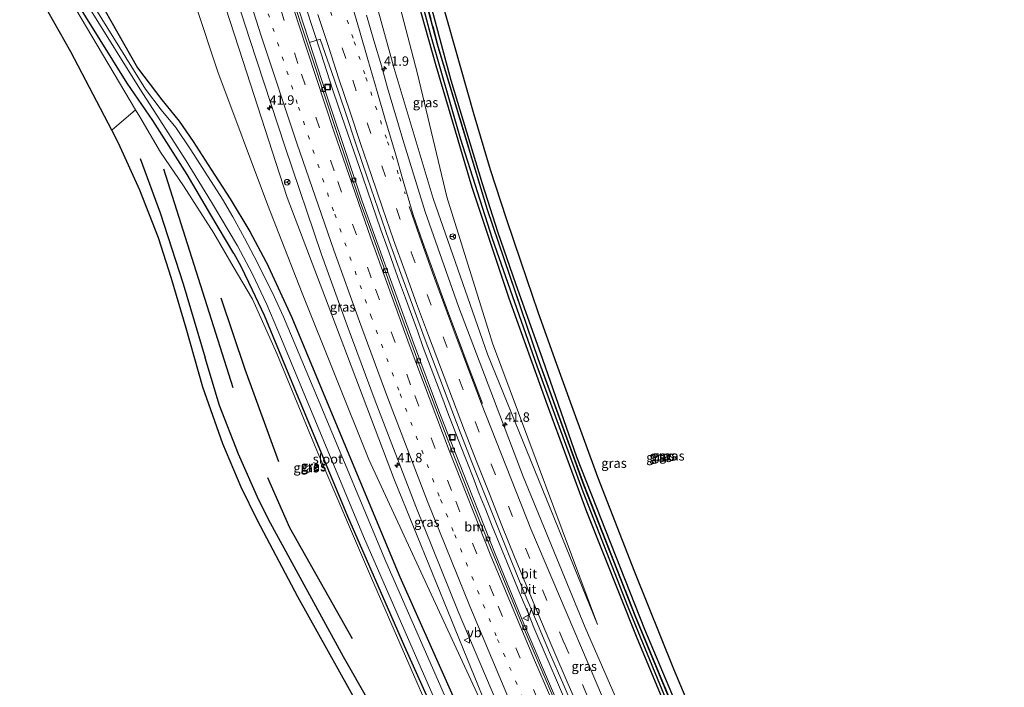
# Model space of a CAD drawing. Units: metres. Extents: x 193331 to 198130, y 543750 to 550000.
# Drawn here: x 193706 to 193968, y 548789 to 548966 of the extents above; entities that cross this region are included whole.
import ezdxf
from ezdxf.enums import TextEntityAlignment as Align

# ---------------------------------------------------------------- set-up
doc = ezdxf.new("R2010")
doc.units = ezdxf.units.M
for name, pattern in [('IE-TERREINAFSCHEIDING', [10, 8, -2]), ('VW-1-3_STREEP', [4, 1, -3]), ('VW-3-9_STREEP', [12, 3, -9])]:
    doc.linetypes.add(name, pattern=pattern)
doc.layers.get('0').update_dxf_attribs({"lineweight": 25})
for name, color, linetype, lineweight in [('B-ME-AM-KILOMETR-S-B1', 7, 'Continuous', 18), ('B-ME-BV-GELEIDECONSTRUCTIE-GELEIDERAIL-L-B1', 213, 'BV-GELEIDERAIL', 18), ('B-ME-GR-BOMENRIJ-L-B1', 10, 'Continuous', 25), ('B-ME-GW-INSTEEKWATERGANG-L-B1', 10, 'Continuous', 25), ('B-ME-GW-KRUINLIJN-L-B1', 93, 'Continuous', 18), ('B-ME-GW-TEENLIJN-L-B1', 93, 'Continuous', 18), ('B-ME-GW-WATERGANG-GREPPEL-L-B1', 10, 'Continuous', 25), ('B-ME-IE-GRASLAND-GV-B6', 93, 'Continuous', 18), ('B-ME-IE-INRICHTINGSELEMENT-S-B1', 253, 'Continuous', 18), ('B-ME-IE-TERREINAFSCHEIDING-RASTERHEKWERK-L-B1', 8, 'IE-TERREINAFSCHEIDING', 18), ('B-ME-KG-KADASTRAAL-OPNAMEDTMGRENS-L-B1', 10, 'Continuous', 25), ('B-ME-OG-WATER-GV-B6', 153, 'Continuous', 18), ('B-ME-VH-VERH_SOORT-BITUMEN-GV-B6', 8, 'IE-TERREINAFSCHEIDING-NATUURLIJK-HOUTWAL', 18), ('B-ME-VV-KOLK-S-B1', 8, 'Continuous', 18), ('B-ME-VW-MARKERING-13STREEP-045-L-B1', 255, 'VW-1-3_STREEP', 18), ('B-ME-VW-MARKERING-39STREEP-015-L-B1', 255, 'VW-3-9_STREEP', 18), ('B-ME-VW-MARKERING-STREEP-015-L-B1', 7, 'Continuous', 18), ('B-ME-VW-MEUBILAIR_WEGMEUBILAIR-RONA-S-B1', 8, 'Continuous', 18), ('B-ME-VW-MEUBILAIR_WEGMEUBILAIR-VERKEERSBORD-S-B1', 8, 'Continuous', 18)]:
    doc.layers.add(name, color=color, linetype=linetype, lineweight=lineweight)
doc.styles.add('NLCS-ISO', font='NLCS-ISO.TTF')
doc.linetypes.add('BV-GELEIDERAIL', pattern='A,10,-3,[108,NLCS.SHX,S=1,R=0,X=0,Y=0],-3', length=16)
doc.linetypes.add('IE-TERREINAFSCHEIDING-NATUURLIJK-HOUTWAL', pattern='A,7,-1.5,[67,NLCS.SHX,S=0.75,R=45,X=0,Y=0],-1.5,7,-1.5,[70,NLCS.SHX,S=0.75,R=0,X=0,Y=0],-1.5', length=20)

# ---------------------------------------------------------------- blocks, each defined once
blk = doc.blocks.new('put')
for p, q in [((0.75, 0.75), (-0.75, 0.75)), ((-0.75, 0.75), (-0.75, -0.75)), ((0.75, -0.75), (0.75, 0.75)), ((-0.75, -0.75), (0.75, -0.75))]:
    blk.add_line(p, q)
blk.add_lwpolyline([(-0.625, 0.625), (0.625, 0.625), (0.625, -0.625), (-0.625, -0.625)], close=True)
blk = doc.blocks.new('verkeersbord')
for p, q in [((0, 0.75), (-0.75, -0.625)), ((0.75, -0.625), (0, 0.75)), ((-0.75, -0.625), (0.75, -0.625))]:
    blk.add_line(p, q)
blk = doc.blocks.new('wegwijzer')
for q in [(-0.53, -0.53), (0, 0.75), (0.53, -0.53)]:
    blk.add_line((0, 0), q)
blk.add_circle((0, 0), 0.75)
blk = doc.blocks.new('hecto')
for p, q in [((0, 0.625), (-0.625, 0)), ((0, -0.625), (0, 0.625)), ((-0.625, 0), (0.625, 0)), ((0.625, 0), (0, -0.625))]:
    blk.add_line(p, q)
blk = doc.blocks.new('kolk')
blk.add_lwpolyline([(-0.5, -0.5), (0.5, -0.5), (0.5, 0.5), (-0.5, 0.5)], close=True)

msp = doc.modelspace()

# ---------------------------------------------------------------- linework, layer by layer
at = {"layer": 'B-ME-BV-GELEIDECONSTRUCTIE-GELEIDERAIL-L-B1'}
msp.add_polyline3d([(193780.3148, 548976.0147, 3.2403), (193786.4473, 548957.3204, 2.9372), (193787.9294, 548952.6295, 2.8233), (193789.4586, 548947.9546, 2.7636), (193791.0506, 548943.3011, 2.7315), (193797.4183, 548924.6874, 2.4073), (193802.2137, 548910.7337, 2.3029), (193803.9309, 548906.1232, 2.2036), (193807.1649, 548896.8334, 2.1437), (193808.7574, 548892.6101, 2.0478), (193810.3905, 548888.2738, 2.0279), (193811.943, 548883.907, 1.9713), (193813.4955, 548879.5403, 1.8914), (193818.4072, 548866.5358, 1.7746), (193820.0403, 548862.1994, 1.6849), (193821.661, 548857.8584, 1.6946), (193823.3747, 548853.5523, 1.6582), (193826.7408, 548845.0378, 1.4727), (193828.3216, 548840.7236, 1.4737), (193830.1029, 548836.4892, 1.4537), (193831.7997, 548832.2211, 1.4033), (193833.6031, 548827.6998, 1.3846), (193839.229, 548813.9161, 1.2346), (193841.1753, 548809.3517, 1.236), (193842.7658, 548805.298, 1.206), (193853.1906, 548781.2814, 1.0192)], dxfattribs=at)
at = {"layer": 'B-ME-GR-BOMENRIJ-L-B1'}
msp.add_line((193763.117, 548868.873, 1.215), (193744.698, 548926.748, 1.485), dxfattribs=at)
for points in [[(193791.76, 549072.501, -0.287), (193792.464, 549065.459, -0.287), (193793.194, 549058.707, -0.287), (193794.202, 549051.824, -0.223), (193797.536, 549037.827, -0.33), (193806.379, 549004.044, -0.33), (193820.804, 548950.41, -0.343), (193829.109, 548922.998, -0.347), (193833.248, 548910.033, -0.293), (193837.987, 548896.52, -0.293), (193845.068, 548876.459, -0.323), (193854.125, 548850.579, -0.137), (193872.115, 548804.871, -0.083), (193888.857, 548765.275, -0.083)], [(193738.415, 548929.611, 1.588), (193743.741, 548915.246, 1.481), (193749.853, 548896.404, 1.405), (193755.66, 548876.747, 1.298)], [(193775.142, 548849.271, 0.978), (193766.256, 548873.716, 1.267), (193759.895, 548892.578, 1.387)], [(193909.205, 548591.01, 1.037), (193889.58, 548627.073, 1.047), (193871.621, 548658.387, 0.674), (193854.718, 548688.189, 0.747), (193836.298, 548720.975, 0.755), (193812.72, 548761.778, 0.766), (193792.356, 548797.595, 1.059), (193773.005, 548832.932, 1.131), (193769.924, 548839.05, 1.218), (193764.488, 548851.244, 1.319), (193759.47, 548864.186, 1.276), (193755.66, 548876.747, 1.298)], [(193772.16, 548845.076, 1.084), (193778.023, 548831.788, 1.098), (193794.659, 548802.422, 0.719)]]:
    msp.add_polyline3d(points, dxfattribs=at)
at = {"layer": 'B-ME-GW-INSTEEKWATERGANG-L-B1'}
for points in [[(193870.056, 548802.941, -0.452), (193856.847, 548836.009, -0.482), (193846.466, 548864.265, -0.465), (193836.248, 548892.501, -0.562), (193826.439, 548921.915, -0.504), (193816.936, 548954.215, -0.462), (193808.144, 548985.256, -0.47), (193799.921, 549016.332, -0.367), (193792.307, 549045.585, -0.485), (193789.96, 549058.639, -0.415), (193788.879, 549069.514, -0.337), (193788.913, 549078.633, -0.296), (193789.916, 549087.852, -0.511)], [(193791.582, 549087.67, -0.53), (193791.094, 549080.865, -0.434), (193791.152, 549072.401, -0.441), (193791.532, 549063.873, -0.548), (193792.695, 549053.713, -0.53), (193795.671, 549039.75, -0.614), (193800.513, 549022.427, -0.488), (193808.164, 548993.512, -0.522), (193817.363, 548959.338, -0.512), (193830.394, 548916.06, -0.367), (193843.835, 548876.596, -0.382), (193856.012, 548843.112, -0.301), (193869.593, 548808.535, -0.227), (193884.477, 548772.568, -0.14), (193903.933, 548728.077, -0.261), (193925.118, 548684.691, -0.249), (193943.113, 548651.133, -0.295), (193963.625, 548614.048, -0.166)], [(193734.996, 548949.612, -0.485), (193709.696, 548990.192, 0.826), (193709.476, 548991.773, 0.826), (193710.274, 548993.064, 0.826), (193711.958, 548993.484, 0.826), (193714.849, 548992.298, 0.853), (193716.866, 548990.482, 0.695), (193737.725, 548953.645, -0.449), (193744.172, 548945.163, -0.465), (193748.71, 548939.55, -0.429), (193752.503, 548934.159, -0.465), (193757.219, 548926.694, -0.477), (193762.268, 548918.9, -0.532), (193767.491, 548910.302, -0.354), (193772.487, 548901.005, -0.421)], [(193763.278, 548904.484, -0.493), (193757.148, 548914.721, -0.469), (193750.861, 548925.347, -0.453), (193741.778, 548939.653, -0.485), (193734.996, 548949.612, -0.485)], [(193763.278, 548904.484, -0.493), (193765.066, 548901.125, -0.442), (193768.152, 548894.826, -0.399), (193771.338, 548888.101, -0.453), (193779.273, 548868.88, -0.443), (193793.423, 548834.843, -0.529), (193808.513, 548800.262, -0.53), (193820.321, 548773.878, -0.545)], [(193837.013, 548752.19, -0.552), (193820.372, 548789.485, -0.455), (193807.363, 548818.622, -0.534), (193795.197, 548847.887, -0.389), (193785.699, 548870.575, -0.337), (193778.705, 548887.414, -0.303), (193772.487, 548901.005, -0.421)], [(193962.661, 548612.952, -0.7), (193948.113, 548638.97, -0.65), (193929.08, 548673.695, -0.497), (193913.146, 548705.568, -0.548), (193897.089, 548739.059, -0.45), (193882.593, 548772.806, -0.452), (193870.056, 548802.941, -0.452)]]:
    msp.add_polyline3d(points, dxfattribs=at)
at = {"layer": 'B-ME-GW-KRUINLIJN-L-B1'}
for points in [[(193768.502, 549079.607, 3.597), (193777.987, 549048.475, 3.012), (193789.242, 549011.652, 2.333), (193796.561, 548986.776, 1.901), (193805.753, 548953.455, 1.388), (193816.148, 548918.973, 1.019), (193830.547, 548877.729, 0.595), (193859.687, 548806.16, -0.019)], [(193777.377, 548919.281, 1.596), (193765.624, 548955.587, 2.263), (193751.008, 549000.787, 2.771), (193739.531, 549040.588, 3.232), (193730.527, 549070.155, 3.686)], [(193710.274, 548993.064, 0.826), (193709.915, 548992.996, 1.108), (193709.291, 548991.965, 1.251), (193709.409, 548989.656, 1.274), (193709.798, 548988.798, 1.282), (193737.213, 548942.538, 1.111), (193738.331, 548940.652, 1.104), (193743.815, 548931.309, 1.191), (193749.925, 548922.375, 1.112), (193757.982, 548909.811, 0.635), (193763.075, 548901.036, 0.413)], [(193863.658, 548710.399, 0.124), (193831.066, 548782.538, 0.412), (193805.864, 548844.374, 0.842), (193788.256, 548890.728, 1.455), (193777.377, 548919.281, 1.596)], [(193763.075, 548901.036, 0.413), (193768.174, 548892.377, 0.24), (193774.652, 548877.937, -0.001), (193785.26, 548852.232, 0.148), (193799.75, 548818.382, 0.058), (193816.297, 548780.524, 0.1), (193833.918, 548742.065, 0.157), (193851.755, 548704.829, 0.132), (193852.829, 548702.979, 0.031), (193854.019, 548702.269, -0.047), (193855.56, 548702.799, -0.451)]]:
    msp.add_polyline3d(points, dxfattribs=at)
at = {"layer": 'B-ME-GW-TEENLIJN-L-B1'}
for points in [[(193778.124, 549082.758, -0.05), (193783.923, 549063.79, -0.272), (193787.381, 549045.357, -0.123), (193795.253, 549014.45, -0.119), (193803.101, 548985.984, -0.16), (193811.958, 548952.056, -0.269), (193819.716, 548919.467, -0.108), (193831.824, 548880.703, -0.152), (193859.687, 548806.16, -0.019)], [(193720.529, 549067.151, -0.047), (193724.135, 549058.578, 0.611), (193728.477, 549049.556, 0.818), (193736.805, 549022.781, 0.619), (193747.414, 548987.584, 0.286), (193758.997, 548952.611, 0.051), (193772.149, 548917.426, -0.06)], [(193772.149, 548917.426, -0.06), (193781.35, 548893.931, 0.013), (193799.09, 548849.83, -0.1), (193863.658, 548710.399, 0.124)]]:
    msp.add_polyline3d(points, dxfattribs=at)
at = {"layer": 'B-ME-GW-WATERGANG-GREPPEL-L-B1'}
msp.add_polyline3d([(193963.099, 548613.577, -0.897), (193945.239, 548645.393, -0.989), (193930.5, 548672.637, -0.881), (193919.187, 548695.13, -0.924), (193905.379, 548723.138, -0.994), (193890.259, 548755.672, -0.955), (193880.723, 548779.348, -0.906), (193867.848, 548810.726, -1.101), (193855.886, 548841.238, -0.968), (193843.724, 548874.626, -1.089), (193831.871, 548908.348, -0.992), (193823.352, 548934.949, -1.112), (193815.492, 548962.335, -1.008), (193806.665, 548995.499, -1.129), (193797.64, 549028.83, -0.978), (193793.516, 549045.376, -1.099), (193791.285, 549057.332, -0.978), (193790.003, 549068.348, -0.923), (193790.136, 549078.4, -0.931), (193790.979, 549087.89, -1.173)], dxfattribs=at)
at = {"layer": 'B-ME-IE-GRASLAND-GV-B6'}
for points in [[(193962.661, 548612.952, -0.7), (193948.113, 548638.97, -0.65), (193929.08, 548673.695, -0.497), (193913.146, 548705.568, -0.548), (193897.089, 548739.059, -0.45), (193882.593, 548772.806, -0.452), (193870.056, 548802.941, -0.452), (193856.847, 548836.009, -0.482), (193846.466, 548864.265, -0.465), (193836.248, 548892.501, -0.562), (193826.439, 548921.915, -0.504), (193816.936, 548954.215, -0.462), (193808.144, 548985.256, -0.47), (193799.921, 549016.332, -0.367), (193792.307, 549045.585, -0.485), (193789.96, 549058.639, -0.415), (193788.879, 549069.514, -0.337), (193788.913, 549078.633, -0.296), (193789.916, 549087.852, -0.511)], [(193789.916, 549087.852, -0.511), (193790.979, 549087.89, -1.173), (193790.136, 549078.4, -0.931), (193790.003, 549068.348, -0.923), (193791.285, 549057.332, -0.978), (193793.516, 549045.376, -1.099), (193797.64, 549028.83, -0.978), (193806.665, 548995.499, -1.129), (193815.492, 548962.335, -1.008), (193823.352, 548934.949, -1.112), (193831.871, 548908.348, -0.992), (193843.724, 548874.626, -1.089), (193855.886, 548841.238, -0.968), (193867.848, 548810.726, -1.101), (193880.723, 548779.348, -0.906), (193890.259, 548755.672, -0.955), (193905.379, 548723.138, -0.994), (193919.187, 548695.13, -0.924), (193930.5, 548672.637, -0.881), (193945.239, 548645.393, -0.989), (193963.099, 548613.577, -0.897)], [(193963.099, 548613.577, -0.897), (193945.239, 548645.393, -0.989), (193930.5, 548672.637, -0.881), (193919.187, 548695.13, -0.924), (193905.379, 548723.138, -0.994), (193890.259, 548755.672, -0.955), (193880.723, 548779.348, -0.906), (193867.848, 548810.726, -1.101), (193855.886, 548841.238, -0.968), (193843.724, 548874.626, -1.089), (193831.871, 548908.348, -0.992), (193823.352, 548934.949, -1.112), (193815.492, 548962.335, -1.008), (193806.665, 548995.499, -1.129), (193797.64, 549028.83, -0.978), (193793.516, 549045.376, -1.099), (193791.285, 549057.332, -0.978), (193790.003, 549068.348, -0.923), (193790.136, 549078.4, -0.931), (193790.979, 549087.89, -1.173), (193791.582, 549087.67, -0.53)], [(193791.582, 549087.67, -0.53), (193791.094, 549080.865, -0.434), (193791.152, 549072.401, -0.441), (193791.532, 549063.873, -0.548), (193792.695, 549053.713, -0.53), (193795.671, 549039.75, -0.614), (193800.513, 549022.427, -0.488), (193808.164, 548993.512, -0.522), (193817.363, 548959.338, -0.512), (193830.394, 548916.06, -0.367), (193843.835, 548876.596, -0.382), (193856.012, 548843.112, -0.301), (193869.593, 548808.535, -0.227), (193884.477, 548772.568, -0.14), (193903.933, 548728.077, -0.261), (193925.118, 548684.691, -0.249), (193943.113, 548651.133, -0.295), (193963.625, 548614.048, -0.166)], [(193963.625, 548614.048, -0.166), (193943.113, 548651.133, -0.295), (193925.118, 548684.691, -0.249), (193903.933, 548728.077, -0.261), (193884.477, 548772.568, -0.14), (193869.593, 548808.535, -0.227), (193856.012, 548843.112, -0.301), (193843.835, 548876.596, -0.382), (193830.394, 548916.06, -0.367), (193817.363, 548959.338, -0.512), (193808.164, 548993.512, -0.522), (193800.513, 549022.427, -0.488), (193795.671, 549039.75, -0.614), (193792.695, 549053.713, -0.53), (193791.532, 549063.873, -0.548), (193791.152, 549072.401, -0.441), (193791.094, 549080.865, -0.434), (193791.582, 549087.67, -0.53)], [(193791.582, 549087.67, -0.53), (193792.057, 549087.538, -0.411), (193791.419, 549080.938, -0.434), (193791.262, 549072.404, -0.441), (193791.642, 549063.882, -0.548), (193792.804, 549053.731, -0.53), (193795.778, 549039.776, -0.614), (193800.619, 549022.456, -0.488), (193808.27, 548993.54, -0.522), (193817.469, 548959.368, -0.512), (193830.499, 548916.094, -0.367), (193843.939, 548876.633, -0.382), (193856.115, 548843.151, -0.301), (193869.695, 548808.576, -0.227), (193884.578, 548772.611, -0.14), (193904.033, 548728.123, -0.261), (193925.216, 548684.741, -0.249), (193943.21, 548651.186, -0.295), (193963.721, 548614.101, -0.166)], [(193778.124, 549082.758, -0.05), (193783.923, 549063.79, -0.272), (193787.381, 549045.357, -0.123), (193795.253, 549014.45, -0.119), (193803.101, 548985.984, -0.16), (193811.958, 548952.056, -0.269), (193819.716, 548919.467, -0.108), (193831.824, 548880.703, -0.152), (193859.687, 548806.16, -0.019), (193830.547, 548877.729, 0.595), (193816.148, 548918.973, 1.019), (193805.753, 548953.455, 1.388), (193796.561, 548986.776, 1.901), (193789.242, 549011.652, 2.333), (193777.987, 549048.475, 3.012), (193768.502, 549079.607, 3.597), (193778.124, 549082.758, -0.05)], [(193772.149, 548917.426, -0.06), (193758.997, 548952.611, 0.051), (193747.414, 548987.584, 0.286), (193736.805, 549022.781, 0.619), (193728.477, 549049.556, 0.818), (193724.135, 549058.578, 0.611), (193720.529, 549067.151, -0.047), (193730.527, 549070.155, 3.686), (193739.531, 549040.588, 3.232), (193751.008, 549000.787, 2.771), (193765.624, 548955.587, 2.263), (193777.377, 548919.281, 1.596), (193788.256, 548890.728, 1.455), (193805.864, 548844.374, 0.842), (193831.066, 548782.538, 0.412), (193863.658, 548710.399, 0.124), (193799.09, 548849.83, -0.1), (193781.35, 548893.931, 0.013), (193772.149, 548917.426, -0.06)], [(193747.414, 548987.584, 0.286), (193758.997, 548952.611, 0.051), (193772.149, 548917.426, -0.06), (193781.35, 548893.931, 0.013), (193799.09, 548849.83, -0.1), (193863.658, 548710.399, 0.124), (193831.066, 548782.538, 0.412), (193805.864, 548844.374, 0.842), (193788.256, 548890.728, 1.455), (193777.377, 548919.281, 1.596), (193765.624, 548955.587, 2.263), (193751.008, 549000.787, 2.771)], [(193963.721, 548614.101, -0.166), (193943.21, 548651.186, -0.295), (193925.216, 548684.741, -0.249), (193904.033, 548728.123, -0.261), (193884.578, 548772.611, -0.14), (193869.695, 548808.576, -0.227), (193856.115, 548843.151, -0.301), (193843.939, 548876.633, -0.382), (193830.499, 548916.094, -0.367), (193817.469, 548959.368, -0.512), (193808.27, 548993.54, -0.522)], [(193709.696, 548990.192, 0.826), (193734.996, 548949.612, -0.485), (193741.778, 548939.653, -0.485), (193750.861, 548925.347, -0.453), (193757.148, 548914.721, -0.469), (193763.278, 548904.484, -0.493), (193765.066, 548901.125, -0.442), (193768.152, 548894.826, -0.399), (193771.338, 548888.101, -0.453), (193779.273, 548868.88, -0.443), (193793.423, 548834.843, -0.529), (193808.513, 548800.262, -0.53), (193820.321, 548773.878, -0.545)], [(193820.321, 548773.878, -0.545), (193808.513, 548800.262, -0.53), (193793.423, 548834.843, -0.529), (193779.273, 548868.88, -0.443), (193771.338, 548888.101, -0.453), (193768.152, 548894.826, -0.399), (193765.066, 548901.125, -0.442), (193763.278, 548904.484, -0.493), (193757.148, 548914.721, -0.469), (193750.861, 548925.347, -0.453), (193741.778, 548939.653, -0.485), (193734.996, 548949.612, -0.485), (193709.696, 548990.192, 0.826)], [(193711.629, 548990.964, -1.763), (193738.334, 548948.063, -1.719), (193743.616, 548939.829, -1.676), (193750.592, 548929.014, -1.664), (193757.34, 548918.02, -1.648), (193764.192, 548906.512, -1.648), (193768.124, 548899.143, -1.648), (193771.971, 548890.907, -1.556), (193775.907, 548881.767, -1.536), (193782.082, 548866.849, -1.535), (193797.68, 548829.447, -1.521), (193815.984, 548787.356, -1.585), (193832.085, 548752.329, -1.585), (193848.873, 548716.642, -1.544), (193854.881, 548704.653, -1.685), (193855.335, 548704.302, -1.694), (193856.285, 548704.8, -1.673)], [(193856.285, 548704.8, -1.673), (193857.095, 548705.224, -1.656), (193857.104, 548705.77, -1.635), (193837.519, 548746.739, -1.527), (193819.115, 548787.408, -1.538), (193803.533, 548822.845, -1.526), (193785.438, 548866.195, -1.647), (193776.391, 548887.656, -1.557), (193773.441, 548894.218, -1.501), (193768.662, 548903.602, -1.588), (193766.111, 548908.536, -1.588), (193762.998, 548914.134, -1.6), (193760.206, 548918.857, -1.561), (193751.879, 548931.886, -1.577), (193747.901, 548937.815, -1.588), (193743.964, 548942.545, -1.541), (193739.828, 548948.035, -1.557), (193713.051, 548991.17, -1.763)], [(193837.013, 548752.19, -0.552), (193820.372, 548789.485, -0.455), (193807.363, 548818.622, -0.534), (193795.197, 548847.887, -0.389), (193785.699, 548870.575, -0.337), (193778.705, 548887.414, -0.303), (193772.487, 548901.005, -0.421), (193767.491, 548910.302, -0.354), (193762.268, 548918.9, -0.532), (193757.219, 548926.694, -0.477), (193752.503, 548934.159, -0.465), (193748.71, 548939.55, -0.429), (193744.172, 548945.163, -0.465), (193737.725, 548953.645, -0.449), (193716.866, 548990.482, 0.695)], [(193716.866, 548990.482, 0.695), (193737.725, 548953.645, -0.449), (193744.172, 548945.163, -0.465), (193748.71, 548939.55, -0.429), (193752.503, 548934.159, -0.465), (193757.219, 548926.694, -0.477), (193762.268, 548918.9, -0.532), (193767.491, 548910.302, -0.354), (193772.487, 548901.005, -0.421), (193778.705, 548887.414, -0.303), (193785.699, 548870.575, -0.337), (193795.197, 548847.887, -0.389), (193807.363, 548818.622, -0.534), (193820.372, 548789.485, -0.455), (193837.013, 548752.19, -0.552)], [(193709.798, 548988.798, 1.282), (193737.213, 548942.538, 1.111), (193730.927, 548937.138, 1.627), (193720.066, 548957.922, 1.727), (193706.464, 548981.806, 1.577)], [(193737.213, 548942.538, 1.111), (193709.798, 548988.798, 1.282)], [(193796.561, 548986.776, 1.901), (193805.753, 548953.455, 1.388), (193816.148, 548918.973, 1.019), (193830.547, 548877.729, 0.595), (193859.687, 548806.16, -0.019), (193831.824, 548880.703, -0.152), (193819.716, 548919.467, -0.108), (193811.958, 548952.056, -0.269), (193803.101, 548985.984, -0.16)], [(193808.144, 548985.256, -0.47), (193816.936, 548954.215, -0.462), (193826.439, 548921.915, -0.504), (193836.248, 548892.501, -0.562), (193846.466, 548864.265, -0.465), (193856.847, 548836.009, -0.482), (193870.056, 548802.941, -0.452), (193882.593, 548772.806, -0.452), (193897.089, 548739.059, -0.45), (193913.146, 548705.568, -0.548), (193929.08, 548673.695, -0.497), (193948.113, 548638.97, -0.65), (193962.661, 548612.952, -0.7)], [(193818.166, 548972.232, -0.26), (193826.892, 548941.244, -0.243), (193831.26, 548926.737, -0.237), (193835.506, 548913.747, -0.247), (193839.337, 548902.255, -0.263), (193843.889, 548888.976, -0.263), (193848.393, 548876.377, -0.27), (193852.806, 548864.123, -0.253), (193859.67, 548845.249, -0.193), (193869.471, 548820.074, -0.12), (193879.872, 548794.354, -0.1), (193892.426, 548764.525, -0.1), (193896.363, 548755.822, -0.013), (193901.095, 548745.079, -0.05), (193915.127, 548715.041, -0.05), (193927.563, 548689.665, -0.053), (193945.305, 548656.035, -0.053), (193962.427, 548624.869, -0.053), (193967.568, 548615.56, -0.047)], [(193764.275, 548970.9958, 2.6878), (193767.502, 548961.1192, 2.5478), (193776.8285, 548932.6148, 2.0914), (193786.4909, 548904.201, 1.7114), (193793.3349, 548885.4008, 1.4391), (193800.691, 548865.4107, 1.2291), (193811.5042, 548837.3848, 0.9259), (193822.7739, 548809.5668, 0.7117), (193834.5006, 548781.9433, 0.5023), (193846.4819, 548754.5054, 0.362), (193854.8173, 548736.3164, 0.292), (193867.6636, 548709.197, 0.1998), (193876.4741, 548691.2238, 0.202), (193886.1135, 548671.9916, 0.2049), (193895.3693, 548654.2349, 0.1949), (193909.4596, 548627.7354, 0.1856), (193923.8798, 548601.5382, 0.1823)], [(193948.512, 548617.621, -0.384), (193935.264, 548641.568, -0.393), (193912.718, 548684.427, -0.415), (193891.939, 548726.473, -0.388), (193873.927, 548765.327, -0.194), (193856.412, 548805.331, 0.042), (193839.993, 548845.362, 0.316), (193822.801, 548890.408, 0.844), (193814.029, 548915.483, 1.096), (193808.09, 548934.67, 1.366), (193806.941, 548938.516, 1.419), (193805.422, 548943.586, 1.485), (193804.009, 548948.383, 1.548), (193802.379, 548954.157, 1.644), (193800.363, 548960.861, 1.747), (193798.436, 548967.591, 1.829)], [(193783.2943, 548960.3207, 2.221), (193786.1667, 548961.2156, 1.885), (193789.9726, 548950.3454, 1.885), (193792.8353, 548941.7655, 1.758), (193795.7098, 548933.2358, 1.634), (193798.5861, 548924.7042, 1.517), (193801.5221, 548916.1684, 1.4), (193804.4786, 548907.6861, 1.294), (193807.5263, 548899.1814, 1.194), (193810.5959, 548890.7453, 1.095), (193813.7392, 548882.3092, 0.989), (193816.9134, 548873.8729, 0.894), (193820.1007, 548865.4687, 0.803), (193823.3086, 548857.0915, 0.716), (193826.5826, 548848.6914, 0.634), (193829.8942, 548840.2745, 0.556), (193833.2221, 548831.9117, 0.476), (193836.5882, 548823.5654, 0.404), (193839.9884, 548815.2556, 0.345), (193843.47, 548806.9571, 0.285), (193847.0018, 548798.6907, 0.223), (193850.5533, 548790.4124, 0.168), (193854.1455, 548782.1432, 0.104)], [(193848.0509, 548787.9646, 0.2554), (193840.1962, 548806.3333, 0.3704), (193832.5298, 548824.806, 0.5104), (193825.1794, 548843.4123, 0.6918), (193817.9054, 548862.0512, 0.9204), (193810.8516, 548880.782, 1.0715), (193804.0779, 548899.5035, 1.3011), (193797.2428, 548918.2816, 1.5396), (193794.0599, 548927.7576, 1.6696), (193787.7662, 548946.7342, 1.9523), (193783.2943, 548960.3207, 2.221)], [(193799.079, 548779.714, 0.747), (193780.205, 548813.416, 0.967), (193769.494, 548833.664, 1.09), (193765.181, 548842.48, 1.163), (193760.332, 548853.993, 1.24), (193755.063, 548869.061, 1.41), (193750.651, 548884.652, 1.503), (193746.672, 548898.07, 1.533), (193743.237, 548908.576, 1.643), (193738.288, 548921.208, 1.703), (193732.673, 548933.658, 1.773), (193730.927, 548937.138, 1.627), (193737.213, 548942.538, 1.111), (193738.331, 548940.652, 1.104), (193743.815, 548931.309, 1.191), (193749.925, 548922.375, 1.112), (193757.982, 548909.811, 0.635), (193763.075, 548901.036, 0.413), (193768.174, 548892.377, 0.24), (193774.652, 548877.937, -0.001), (193785.26, 548852.232, 0.148), (193799.75, 548818.382, 0.058), (193816.297, 548780.524, 0.1)], [(193816.297, 548780.524, 0.1), (193799.75, 548818.382, 0.058), (193785.26, 548852.232, 0.148), (193774.652, 548877.937, -0.001), (193768.174, 548892.377, 0.24), (193763.075, 548901.036, 0.413), (193757.982, 548909.811, 0.635), (193749.925, 548922.375, 1.112), (193743.815, 548931.309, 1.191), (193738.331, 548940.652, 1.104), (193737.213, 548942.538, 1.111)]]:
    msp.add_polyline3d(points, dxfattribs=at)
at = {"layer": 'B-ME-IE-TERREINAFSCHEIDING-RASTERHEKWERK-L-B1'}
msp.add_polyline3d([(193792.057, 549087.538, -0.411), (193791.419, 549080.938, -0.434), (193791.262, 549072.404, -0.441), (193791.642, 549063.882, -0.548), (193792.804, 549053.731, -0.53), (193795.778, 549039.776, -0.614), (193800.619, 549022.456, -0.488), (193808.27, 548993.54, -0.522), (193817.469, 548959.368, -0.512), (193830.499, 548916.094, -0.367), (193843.939, 548876.633, -0.382), (193856.115, 548843.151, -0.301), (193869.695, 548808.576, -0.227), (193884.578, 548772.611, -0.14), (193904.033, 548728.123, -0.261), (193925.216, 548684.741, -0.249), (193943.21, 548651.186, -0.295), (193963.721, 548614.101, -0.166)], dxfattribs=at)
at = {"layer": 'B-ME-KG-KADASTRAAL-OPNAMEDTMGRENS-L-B1'}
for points in [[(193892.481, 548615.529, 1.213), (193878.384, 548640.463, 1.047), (193848.526, 548693.044, 0.64), (193799.079, 548779.714, 0.747), (193780.205, 548813.416, 0.967), (193769.494, 548833.664, 1.09), (193765.181, 548842.48, 1.163), (193760.332, 548853.993, 1.24), (193755.063, 548869.061, 1.41), (193750.651, 548884.652, 1.503), (193746.672, 548898.07, 1.533), (193743.237, 548908.576, 1.643), (193738.288, 548921.208, 1.703), (193732.673, 548933.658, 1.773), (193730.927, 548937.138, 1.627), (193720.066, 548957.922, 1.727), (193706.464, 548981.806, 1.577)], [(193818.166, 548972.232, -0.26), (193826.892, 548941.244, -0.243), (193831.26, 548926.737, -0.237), (193835.506, 548913.747, -0.247), (193839.337, 548902.255, -0.263), (193843.889, 548888.976, -0.263), (193848.393, 548876.377, -0.27), (193852.806, 548864.123, -0.253), (193859.67, 548845.249, -0.193), (193869.471, 548820.074, -0.12), (193879.872, 548794.354, -0.1), (193892.426, 548764.525, -0.1), (193896.363, 548755.822, -0.013), (193901.095, 548745.079, -0.05), (193915.127, 548715.041, -0.05), (193927.563, 548689.665, -0.053), (193945.305, 548656.035, -0.053), (193962.427, 548624.869, -0.053), (193967.568, 548615.56, -0.047)]]:
    msp.add_polyline3d(points, dxfattribs=at)
at = {"layer": 'B-ME-OG-WATER-GV-B6'}
for points in [[(193856.285, 548704.8, -1.673), (193855.335, 548704.302, -1.694), (193854.881, 548704.653, -1.685), (193848.873, 548716.642, -1.544), (193832.085, 548752.329, -1.585), (193815.984, 548787.356, -1.585), (193797.68, 548829.447, -1.521), (193782.082, 548866.849, -1.535), (193775.907, 548881.767, -1.536), (193771.971, 548890.907, -1.556), (193768.124, 548899.143, -1.648), (193764.192, 548906.512, -1.648), (193757.34, 548918.02, -1.648), (193750.592, 548929.014, -1.664), (193743.616, 548939.829, -1.676), (193738.334, 548948.063, -1.719), (193711.629, 548990.964, -1.763)], [(193713.051, 548991.17, -1.763), (193739.828, 548948.035, -1.557), (193743.964, 548942.545, -1.541), (193747.901, 548937.815, -1.588), (193751.879, 548931.886, -1.577), (193760.206, 548918.857, -1.561), (193762.998, 548914.134, -1.6), (193766.111, 548908.536, -1.588), (193768.662, 548903.602, -1.588), (193773.441, 548894.218, -1.501), (193776.391, 548887.656, -1.557), (193785.438, 548866.195, -1.647), (193803.533, 548822.845, -1.526), (193819.115, 548787.408, -1.538), (193837.519, 548746.739, -1.527), (193857.104, 548705.77, -1.635), (193857.095, 548705.224, -1.656), (193856.285, 548704.8, -1.673)]]:
    msp.add_polyline3d(points, dxfattribs=at)
at = {"layer": 'B-ME-VH-VERH_SOORT-BITUMEN-GV-B6'}
for points in [[(193936.2734, 548608.6643, -0.0718), (193926.5006, 548626.1908, -0.0718), (193917.0893, 548643.6539, -0.0918), (193907.7318, 548661.3435, -0.0818), (193898.4991, 548679.1016, -0.0718), (193889.5012, 548697.0407, -0.0439), (193880.7886, 548715.0501, -0.0239), (193872.2111, 548733.1196, 0.0047), (193863.774, 548751.2562, 0.0747), (193855.6014, 548769.4553, 0.1347), (193847.5915, 548787.7673, 0.2447), (193839.7346, 548806.1411, 0.3847), (193832.0667, 548824.6175, 0.5247), (193828.2979, 548833.8804, 0.6047), (193821.0145, 548852.5217, 0.7847), (193813.8458, 548871.2182, 0.9981), (193806.9558, 548889.9042, 1.1996), (193800.1734, 548908.7252, 1.4338), (193796.7515, 548918.1136, 1.5438), (193790.3986, 548937.0746, 1.8138), (193784.1203, 548956.0579, 2.1038), (193780.946, 548965.5348, 2.2538), (193774.8879, 548984.6016, 2.5638)], [(193774.8879, 548984.6016, 2.5638), (193780.946, 548965.5348, 2.2538), (193784.1203, 548956.0579, 2.1038), (193790.3986, 548937.0746, 1.8138), (193796.7515, 548918.1136, 1.5438), (193800.1734, 548908.7252, 1.4338), (193806.9558, 548889.9042, 1.1996), (193813.8458, 548871.2182, 0.9981), (193821.0145, 548852.5217, 0.7847), (193828.2979, 548833.8804, 0.6047), (193832.0667, 548824.6175, 0.5247), (193839.7346, 548806.1411, 0.3847), (193847.5915, 548787.7673, 0.2447), (193855.6014, 548769.4553, 0.1347), (193863.774, 548751.2562, 0.0747), (193872.2111, 548733.1196, 0.0047), (193880.7886, 548715.0501, -0.0239), (193889.5012, 548697.0407, -0.0439), (193898.4991, 548679.1016, -0.0718), (193907.7318, 548661.3435, -0.0818), (193917.0893, 548643.6539, -0.0918), (193926.5006, 548626.1908, -0.0718), (193936.2734, 548608.6643, -0.0718)], [(193778.5178, 548975.2683, 2.4151), (193781.5185, 548965.7157, 2.2411), (193783.2943, 548960.3207, 2.221)], [(193854.1455, 548782.1432, 0.104), (193850.5533, 548790.4124, 0.168), (193847.0018, 548798.6907, 0.223), (193843.47, 548806.9571, 0.285), (193839.9884, 548815.2556, 0.345), (193836.5882, 548823.5654, 0.404), (193833.2221, 548831.9117, 0.476), (193829.8942, 548840.2745, 0.556), (193826.5826, 548848.6914, 0.634), (193823.3086, 548857.0915, 0.716), (193820.1007, 548865.4687, 0.803), (193816.9134, 548873.8729, 0.894), (193813.7392, 548882.3092, 0.989), (193810.5959, 548890.7453, 1.095), (193807.5263, 548899.1814, 1.194), (193804.4786, 548907.6861, 1.294), (193801.5221, 548916.1684, 1.4), (193798.5861, 548924.7042, 1.517), (193795.7098, 548933.2358, 1.634), (193792.8353, 548941.7655, 1.758), (193789.9726, 548950.3454, 1.885), (193786.1667, 548961.2156, 1.885), (193783.2943, 548960.3207, 2.221), (193781.5185, 548965.7157, 2.2411), (193778.5178, 548975.2683, 2.4151)], [(193923.8798, 548601.5382, 0.1823), (193909.4596, 548627.7354, 0.1856), (193895.3693, 548654.2349, 0.1949), (193886.1135, 548671.9916, 0.2049), (193876.4741, 548691.2238, 0.202), (193867.6636, 548709.197, 0.1998), (193854.8173, 548736.3164, 0.292), (193846.4819, 548754.5054, 0.362), (193834.5006, 548781.9433, 0.5023), (193822.7739, 548809.5668, 0.7117), (193811.5042, 548837.3848, 0.9259), (193800.691, 548865.4107, 1.2291), (193793.3349, 548885.4008, 1.4391), (193786.4909, 548904.201, 1.7114), (193776.8285, 548932.6148, 2.0914), (193767.502, 548961.1192, 2.5478), (193764.275, 548970.9958, 2.6878)], [(193798.436, 548967.591, 1.829), (193800.363, 548960.861, 1.747), (193802.379, 548954.157, 1.644), (193804.009, 548948.383, 1.548), (193805.422, 548943.586, 1.485), (193806.941, 548938.516, 1.419), (193808.09, 548934.67, 1.366), (193814.029, 548915.483, 1.096), (193822.801, 548890.408, 0.844), (193839.993, 548845.362, 0.316), (193856.412, 548805.331, 0.042), (193873.927, 548765.327, -0.194), (193891.939, 548726.473, -0.388), (193912.718, 548684.427, -0.415), (193935.264, 548641.568, -0.393), (193948.512, 548617.621, -0.384)], [(193783.2943, 548960.3207, 2.221), (193787.7662, 548946.7342, 1.9523), (193794.0599, 548927.7576, 1.6696), (193797.2428, 548918.2816, 1.5396), (193804.0779, 548899.5035, 1.3011), (193810.8516, 548880.782, 1.0715), (193817.9054, 548862.0512, 0.9204), (193825.1794, 548843.4123, 0.6918), (193832.5298, 548824.806, 0.5104), (193840.1962, 548806.3333, 0.3704), (193848.0509, 548787.9646, 0.2554), (193856.059, 548769.6569, 0.1454), (193864.2285, 548751.4644, 0.064), (193872.6417, 548733.3202, -0.0201), (193881.2166, 548715.2561, -0.0486), (193889.9859, 548697.2772, -0.0686), (193899.0279, 548679.3697, -0.0965), (193907.0139, 548663.8883, -0.1052), (193908.2013, 548661.5864, -0.1065), (193917.5552, 548643.9036, -0.0986), (193927.0012, 548626.4588, -0.0929), (193936.7779, 548608.9475, -0.0539)]]:
    msp.add_polyline3d(points, dxfattribs=at)
at = {"layer": 'B-ME-VW-MARKERING-13STREEP-045-L-B1'}
for points in [[(193759.072, 549077.596, 3.816), (193760.401, 549073.119, 3.763), (193763.242, 549063.534, 3.638), (193766.096, 549053.975, 3.494), (193768.958, 549044.402, 3.342), (193771.838, 549034.835, 3.186), (193774.745, 549025.278, 3.015), (193777.701, 549015.764, 2.834), (193780.074, 549008.116, 2.688), (193783.029, 548998.585, 2.522), (193786.007, 548989.053, 2.36), (193789.021, 548979.545, 2.2), (193792.082, 548970.041, 2.043), (193795.171, 548960.561, 1.894), (193798.291, 548951.09, 1.737), (193800.835, 548943.494, 1.616), (193804.009, 548934.07, 1.481), (193807.169, 548924.598, 1.362), (193808.668, 548920.297, 1.305)], [(193933.3953, 548598.6701, 0.1114), (193924.9336, 548613.6795, 0.1162), (193910.5687, 548639.9123, 0.11), (193896.5721, 548666.471, 0.1294), (193892.5651, 548674.1214, 0.1142), (193882.7119, 548694.0047, 0.1169), (193869.5311, 548720.977, 0.1678), (193856.8514, 548748.1675, 0.2504), (193844.7185, 548775.5507, 0.3716), (193832.8186, 548803.0845, 0.553), (193821.4585, 548830.8633, 0.7822), (193817.7178, 548840.1449, 0.8555), (193806.9804, 548868.1965, 1.1786), (193799.7703, 548887.5235, 1.38), (193789.6695, 548915.7772, 1.7437), (193780.0871, 548944.2063, 2.15), (193770.7657, 548972.9332, 2.5784), (193761.6429, 549001.5147, 2.9646), (193752.8537, 549030.1967, 3.3166), (193744.1927, 549058.917, 3.6879), (193739.8547, 549073.3611, 3.8663)]]:
    msp.add_polyline3d(points, dxfattribs=at)
at = {"layer": 'B-ME-VW-MARKERING-39STREEP-015-L-B1'}
for points in [[(193755.5303, 549076.8109, 3.9855), (193765.926, 549042.018, 3.312), (193780.933, 548993.235, 2.462), (193794.767, 548950.398, 1.807), (193810.318, 548904.817, 1.2), (193831.516, 548848.595, 0.587), (193850.854, 548801.221, 0.215), (193870.241, 548757.213, -0.073), (193894.577, 548705.677, -0.197), (193917.788, 548660.206, -0.221), (193947.999, 548604.862, -0.196)], [(193936.2887, 548600.6241, 0.0201), (193932.8147, 548606.6808, 0.0296), (193918.3294, 548632.843, 0.0124), (193904.239, 548659.3472, 0.0035), (193895.518, 548676.0297, 0.0215), (193894.9863, 548677.0977, 0.0129), (193881.4436, 548704.384, 0.0431), (193868.4802, 548731.4517, 0.1085), (193855.93, 548758.7327, 0.1945), (193843.8669, 548786.114, 0.352), (193832.1851, 548813.7454, 0.5347), (193820.9747, 548841.5913, 0.7718), (193810.1423, 548869.6025, 1.0861), (193799.7046, 548898.0285, 1.4021), (193789.8159, 548926.3541, 1.76), (193780.2614, 548954.7873, 2.2109), (193771.0484, 548983.4511, 2.6604), (193762.0412, 549012.0664, 3.1099), (193753.3009, 549040.7621, 3.4848), (193744.6881, 549069.4959, 3.8886), (193743.2921, 549074.1663, 3.9491)]]:
    msp.add_polyline3d(points, dxfattribs=at)
at = {"layer": 'B-ME-VW-MARKERING-STREEP-015-L-B1'}
for points in [[(193746.5522, 549074.9163, 4.021), (193750.7534, 549060.8677, 3.8411), (193759.3444, 549032.1272, 3.4635), (193762.3248, 549022.5824, 3.3325), (193771.2364, 548993.9399, 2.7428), (193780.3617, 548965.3467, 2.28), (193789.7817, 548936.8688, 1.8246), (193799.5559, 548908.5054, 1.4626), (193809.7349, 548880.3643, 1.1056), (193820.363, 548852.2603, 0.804), (193831.4031, 548824.3403, 0.5467), (193842.9779, 548796.656, 0.3414), (193854.9039, 548769.1437, 0.1747), (193867.2976, 548741.8688, 0.0594), (193875.8253, 548723.7725, 0.0358), (193888.9425, 548696.7731, -0.0433), (193902.5061, 548669.8904, -0.0565), (193916.5041, 548643.3326, -0.0562), (193930.8414, 548617.1026, -0.0479), (193939.8618, 548601.1804, -0.0548)], [(193736.4816, 549072.5711, 3.7707), (193743.6662, 549048.3289, 3.4492), (193752.4598, 549019.6479, 3.1587), (193761.3203, 548990.9853, 2.89), (193770.5399, 548962.1171, 2.5207), (193779.9803, 548933.6512, 2.0683), (193789.7776, 548905.29, 1.6896), (193796.5368, 548886.4601, 1.4442), (193803.8072, 548866.7859, 1.2362), (193814.5835, 548838.753, 0.9443), (193825.8612, 548810.9354, 0.7007), (193837.5192, 548783.2849, 0.5079), (193849.5992, 548755.8946, 0.3656), (193862.131, 548728.6306, 0.2721), (193875.1429, 548701.5845, 0.2081), (193879.5056, 548692.5801, 0.195), (193889.0464, 548673.674, 0.1851), (193889.7579, 548672.2592, 0.1973), (193902.8848, 548647.0269, 0.16), (193917.062, 548620.7225, 0.1971), (193930.5598, 548596.5869, 0.2007)], [(193829.207, 548864.724, 0.643), (193825.692, 548873.984, 0.75), (193822.565, 548882.226, 0.836), (193819.661, 548890.054, 0.931), (193816.362, 548899.044, 1.04), (193813.273, 548907.598, 1.138), (193810.804, 548914.656, 1.224), (193808.169, 548923.698, 1.333), (193805.914, 548931.454, 1.42), (193803.51, 548939.655, 1.523), (193801.266, 548947.334, 1.627), (193798.785, 548955.848, 1.754), (193796.555, 548963.531, 1.87), (193793.923, 548972.603, 2.01)], [(193785.516, 548967.815, 2.218), (193788.314, 548959.266, 2.085), (193791.112, 548950.722, 1.955), (193793.973, 548942.147, 1.828), (193796.847, 548933.619, 1.704), (193799.722, 548925.091, 1.587), (193802.656, 548916.561, 1.47), (193805.61, 548908.086, 1.364), (193808.655, 548899.589, 1.264), (193811.722, 548891.16, 1.165), (193814.863, 548882.73, 1.059), (193818.036, 548874.297, 0.964), (193821.222, 548865.896, 0.873), (193824.428, 548857.524, 0.786), (193827.7, 548849.129, 0.704), (193831.01, 548840.716, 0.626), (193834.336, 548832.358, 0.546), (193837.7, 548824.017, 0.474), (193841.097, 548815.715, 0.415), (193844.575, 548807.425, 0.355), (193848.105, 548799.163, 0.293), (193851.655, 548790.888, 0.238), (193855.245, 548782.624, 0.174)], [(193828.966, 548864.625, 0.656), (193825.504, 548873.7, 0.754), (193822.214, 548882.388, 0.848), (193818.958, 548891.17, 0.954), (193815.867, 548899.592, 1.057), (193812.491, 548909.005, 1.162), (193809.739, 548916.869, 1.26)], [(193828.966, 548864.625, 0.656), (193842.021, 548831.475, 0.338), (193866.85, 548773.164, -0.015), (193886.423, 548730.396, -0.203), (193903.217, 548696.018, -0.214), (193925.699, 548652.545, -0.243), (193950.308, 548607.773, -0.271)]]:
    msp.add_polyline3d(points, dxfattribs=at)

# ---------------------------------------------------------------- block references
at = {"layer": 'B-ME-AM-KILOMETR-S-B1', "rotation": 90}
for p in [(193803.077, 548953.402, 1.483), (193772.6895, 548943.0747, 2.3299), (193835.125, 548859.056, 0.447), (193806.6065, 548848.3244, 1.0541)]:
    msp.add_blockref('hecto', p, dxfattribs=at)
at = {"layer": 'B-ME-IE-INRICHTINGSELEMENT-S-B1', "rotation": 90}
for p in [(193788.108, 548948.526, 1.879), (193821.206, 548855.734, 0.755)]:
    msp.add_blockref('put', p, dxfattribs=at)
at = {"layer": 'B-ME-VV-KOLK-S-B1', "rotation": 90}
for p in [(193787.055, 548947.8891, 1.9386), (193795.0683, 548923.8941, 1.5798), (193803.4605, 548899.8695, 1.3193), (193812.252, 548876, 1.065), (193821.2929, 548852.3621, 0.7816), (193830.6403, 548828.758, 0.5136), (193840.419, 548805.3073, 0.3041)]:
    msp.add_blockref('kolk', p, dxfattribs=at)
at = {"layer": 'B-ME-VW-MEUBILAIR_WEGMEUBILAIR-RONA-S-B1', "rotation": 90}
for p in [(193777.4108, 548923.3297, -0.061), (193821.316, 548908.911, -0.061)]:
    msp.add_blockref('wegwijzer', p, dxfattribs=at)
at = {"layer": 'B-ME-VW-MEUBILAIR_WEGMEUBILAIR-VERKEERSBORD-S-B1', "rotation": 90}
for p in [(193840.6795, 548807.839, 0.4413), (193825.0925, 548801.9603, 0.6241)]:
    msp.add_blockref('verkeersbord', p, dxfattribs=at)

# ---------------------------------------------------------------- texts
at = {"layer": 'B-ME-AM-KILOMETR-S-B1', "ltscale": 0.2, "style": 'NLCS-ISO'}
for s, p in [('41.9', (193803.077, 548953.402, 1.483)), ('41.9', (193772.6895, 548943.0747, 2.3299)), ('41.8', (193835.125, 548859.056, 0.447)), ('41.8', (193806.6065, 548848.3244, 1.0541))]:
    msp.add_text(s, height=2.5, dxfattribs=at).set_placement(p, align=Align.BOTTOM_LEFT)
at = {"layer": 'B-ME-IE-GRASLAND-GV-B6', "ltscale": 0.2, "style": 'NLCS-ISO'}
for p in [(193814.0945, 548944.459), (193792.0935, 548890.277), (193875.989, 548850.421), (193876.814, 548850.7335), (193877.4075, 548850.859), (193879.415, 548850.8195), (193784.3515, 548848.1415), (193784.3665, 548847.9325), (193864.065, 548848.878), (193782.4255, 548847.6665), (193814.4378, 548833.2563), (193856.1723, 548795.0537)]:
    msp.add_text('gras', height=2.5, dxfattribs=at).set_placement(p, align=Align.MIDDLE_CENTER)
at = {"layer": 'B-ME-OG-WATER-GV-B6', "ltscale": 0.2, "style": 'NLCS-ISO'}
msp.add_text('sloot', height=2.5, dxfattribs=at).set_placement((193788.1606, 548849.9925), align=Align.MIDDLE_CENTER)
at = {"layer": 'B-ME-VH-VERH_SOORT-BITUMEN-GV-B6', "ltscale": 0.2, "style": 'NLCS-ISO'}
for p in [(193841.5183, 548819.5692), (193841.3101, 548815.4933)]:
    msp.add_text('bit', height=2.5, dxfattribs=at).set_placement(p, align=Align.MIDDLE_CENTER)
at = {"layer": 'B-ME-VW-MARKERING-13STREEP-045-L-B1', "ltscale": 0.2, "style": 'NLCS-ISO'}
msp.add_text('bm', height=2.5, dxfattribs=at).set_placement((193826.9784, 548832.0204), align=Align.MIDDLE_CENTER)
at = {"layer": 'B-ME-VW-MEUBILAIR_WEGMEUBILAIR-VERKEERSBORD-S-B1', "ltscale": 0.2, "style": 'NLCS-ISO'}
for p in [(193840.6795, 548807.839, 0.4413), (193825.0925, 548801.9603, 0.6241)]:
    msp.add_text('vb', height=2.5, dxfattribs=at).set_placement(p, align=Align.BOTTOM_LEFT)

doc.saveas('drawing.dxf')
